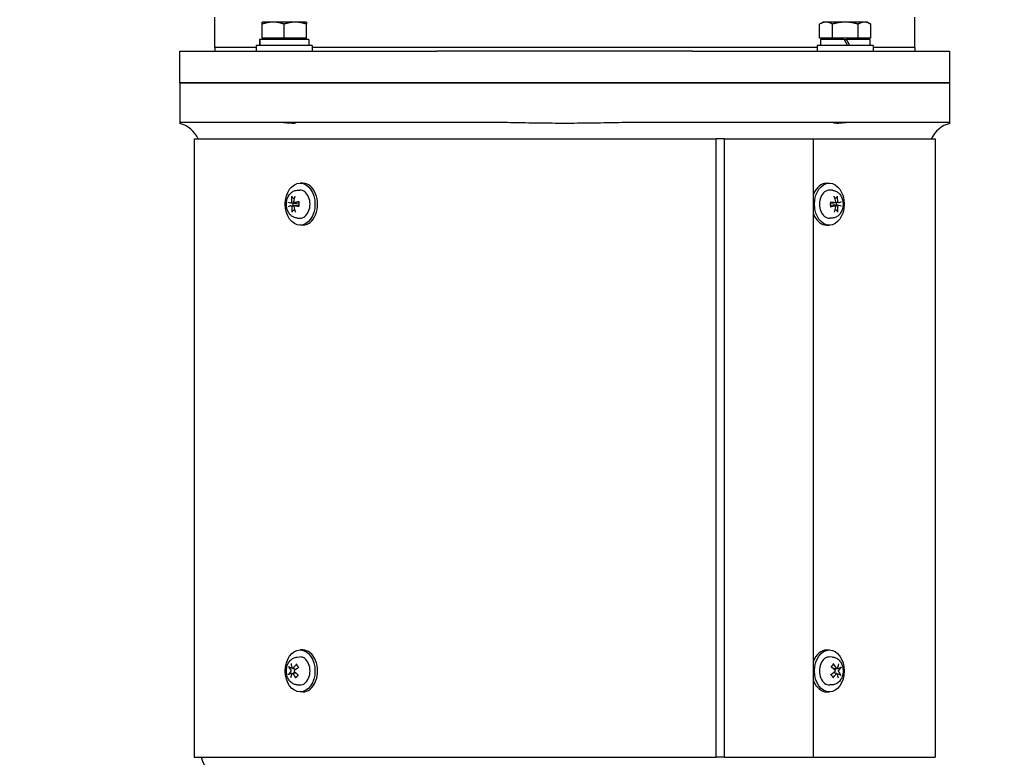
# Model space of a CAD drawing. Units: millimetres. Extents: x 544 to 7315, y 68 to 9534.
# Drawn here: x 1157 to 1579, y 5764 to 6080 of the extents above; entities that cross this region are included whole.
import ezdxf

# ---------------------------------------------------------------- set-up
doc = ezdxf.new("R2010")
doc.units = ezdxf.units.MM
doc.header["$LTSCALE"] = 35
doc.layers.add('Dimensions(Hillmar_metric)', color=7, linetype='Continuous', lineweight=13)
doc.layers.add('Visible Edges(Hillmar_metric)', color=7, linetype='Continuous', lineweight=25)
doc.styles.add('Hillmar_metric_Dimensions', font='arial.ttf')
doc.dimstyles.new('DEFAULT-ISO-Method 1b-Hillmar_metric', dxfattribs={"dimscale": 35, "dimtxt": 2, "dimasz": 2.5, "dimexe": 1, "dimexo": 1, "dimgap": 0.25, "dimtad": 1, "dimtih": 1, "dimtoh": 1, "dimrnd": 1e-08, "dimdsep": 46, "dimtxsty": 'Hillmar_metric_Dimensions', "dimcen": 0.09, "dimdle": 8, "dimclrd": 7, "dimclre": 7, "dimclrt": 7, "dimazin": 2, "dimtfac": 0.75, "dimtmove": 0, "dimatfit": 3, "dimfxl": 1, "dimtolj": 1, "dimlwd": 9, "dimlwe": 9, "dimarcsym": 0})

# ---------------------------------------------------------------- blocks, each defined once
blk = doc.blocks.new('*D32')
at = {"layer": 'Defpoints', "color": 0, "linetype": 'Continuous', "transparency": 16777216}
for p in [(1915.27, 5962.85), (813.39, 5638.65), (1915.27, 4295.02)]:
    blk.add_point(p, dxfattribs=at)
at = {"layer": 'Dimensions(Hillmar_metric)', "color": 7, "linetype": 'Continuous', "lineweight": 9, "transparency": 16777216}
for p, q in [((1915.27, 5927.85), (1915.27, 4260.02)), ((813.39, 5603.65), (813.39, 4260.02)), ((900.89, 4295.02), (1827.77, 4295.02))]:
    blk.add_line(p, q, dxfattribs=at)
at = {"layer": 'Dimensions(Hillmar_metric)', "color": 7, "linetype": 'Continuous', "transparency": 16777216}
for points in [[(900.89, 4309.6), (900.89, 4280.43), (813.39, 4295.02)], [(1827.77, 4309.6), (1827.77, 4280.43), (1915.27, 4295.02)]]:
    blk.add_solid(points, dxfattribs=at)
at = {"layer": 'Dimensions(Hillmar_metric)', "color": 7, "linetype": 'Continuous', "lineweight": 13, "transparency": 16777216, "insert": (1364.33, 4339.51), "char_height": 70, "attachment_point": 5, "style": 'Hillmar_metric_Dimensions'}
blk.add_mtext('\\A1;1110', dxfattribs=at)

msp = doc.modelspace()

# ---------------------------------------------------------------- linework, layer by layer
at = {"layer": 'Visible Edges(Hillmar_metric)'}
for p, q in [((1240.5126, 6067.9344), (1240.5126, 6080.9344)), ((1540.5126, 6067.9344), (1540.5126, 6080.9344)), ((1265.5544, 6078.847), (1260.8044, 6078.847)), ((1260.8044, 6071.947), (1260.8044, 6077.9985)), ((1275.0544, 6078.847), (1265.5544, 6078.847)), ((1270.3044, 6071.947), (1270.3044, 6077.9985)), ((1279.8044, 6078.847), (1275.0544, 6078.847)), ((1279.8044, 6071.947), (1279.8044, 6077.9985)), ((1501.2207, 6078.847), (1499.7511, 6077.9985)), ((1499.7511, 6071.947), (1499.7511, 6077.9985)), ((1502.4935, 6078.847), (1501.2207, 6078.847)), ((1510.7207, 6078.847), (1502.4935, 6078.847)), ((1505.2359, 6071.947), (1505.2359, 6077.9985)), ((1518.948, 6078.847), (1510.7207, 6078.847)), ((1516.2056, 6071.947), (1516.2056, 6077.9985)), ((1520.2207, 6078.847), (1518.948, 6078.847)), ((1520.2207, 6078.847), (1521.6904, 6077.9985)), ((1521.6904, 6071.947), (1521.6904, 6077.9985)), ((1270.3044, 6071.947), (1260.8044, 6071.947)), ((1261.7044, 6071.947), (1261.7044, 6071.3469)), ((1279.8044, 6071.947), (1270.3044, 6071.947)), ((1278.9044, 6071.947), (1278.9044, 6071.3469)), ((1505.2359, 6071.947), (1499.7511, 6071.947)), ((1502.1207, 6071.947), (1502.1207, 6071.3469)), ((1516.2056, 6071.947), (1505.2359, 6071.947)), ((1521.6904, 6071.947), (1516.2056, 6071.947)), ((1519.3207, 6071.947), (1519.3207, 6071.3469)), ((1258.3044, 6067.9344), (1240.5126, 6067.9344)), ((1240.5126, 6067.9344), (1240.5126, 6066.3469)), ((1258.3044, 6067.9344), (1240.5126, 6067.9344)), ((1282.3044, 6068.8469), (1258.3044, 6068.8469)), ((1258.3044, 6068.8469), (1258.3044, 6066.3469)), ((1259.7544, 6070.4809), (1259.7544, 6068.8469)), ((1280.8544, 6071.3469), (1259.7663, 6071.3469)), ((1280.8544, 6071.3469), (1280.8544, 6068.8469)), ((1282.3044, 6068.8469), (1282.3044, 6066.3469)), ((1498.7207, 6067.9344), (1282.3044, 6067.9344)), ((1498.7207, 6067.9344), (1282.3044, 6067.9344)), ((1522.7207, 6068.8469), (1498.7207, 6068.8469)), ((1498.7207, 6068.8469), (1498.7207, 6066.3469)), ((1510.2207, 6071.3469), (1500.1707, 6071.3469)), ((1500.1707, 6071.3469), (1500.1707, 6068.8469)), ((1510.2207, 6071.3469), (1511.6641, 6068.8469)), ((1510.2207, 6071.3469), (1511.2207, 6071.3469)), ((1512.6641, 6068.8469), (1511.2207, 6071.3469)), ((1521.2707, 6071.3469), (1511.2207, 6071.3469)), ((1521.2707, 6071.3469), (1521.2707, 6068.8469)), ((1522.7207, 6068.8469), (1522.7207, 6066.3469)), ((1540.5126, 6067.9344), (1522.7207, 6067.9344)), ((1540.5126, 6067.9344), (1522.7207, 6067.9344)), ((1540.5126, 6067.9344), (1540.5126, 6066.3469)), ((1225.5126, 6066.3469), (1249.042, 6066.3469)), ((1225.5126, 6052.8469), (1225.5126, 6066.3469)), ((1249.042, 6066.3469), (1271.3024, 6066.3469)), ((1271.3024, 6066.3469), (1335.7403, 6066.3469)), ((1445.2848, 6066.3469), (1335.7403, 6066.3469)), ((1445.2848, 6066.3469), (1509.7228, 6066.3469)), ((1509.7228, 6066.3469), (1531.9832, 6066.3469)), ((1531.9832, 6066.3469), (1555.5126, 6066.3469)), ((1555.5126, 6052.8469), (1555.5126, 6066.3469)), ((1225.5126, 6052.8469), (1249.042, 6052.8469)), ((1225.5126, 6052.8469), (1225.5126, 6035.8469)), ((1249.042, 6052.8469), (1225.5126, 6052.8469)), ((1249.042, 6052.8469), (1271.3024, 6052.8469)), ((1271.3024, 6052.8469), (1249.042, 6052.8469)), ((1271.3024, 6052.8469), (1335.7403, 6052.8469)), ((1335.7403, 6052.8469), (1271.3024, 6052.8469)), ((1445.2848, 6052.8469), (1335.7403, 6052.8469)), ((1335.7403, 6052.8469), (1445.2848, 6052.8469)), ((1445.2848, 6052.8469), (1509.7228, 6052.8469)), ((1509.7228, 6052.8469), (1445.2848, 6052.8469)), ((1509.7228, 6052.8469), (1531.9832, 6052.8469)), ((1531.9832, 6052.8469), (1509.7228, 6052.8469)), ((1531.9832, 6052.8469), (1555.5126, 6052.8469)), ((1555.5126, 6052.8469), (1531.9832, 6052.8469)), ((1555.5126, 6035.8469), (1555.5126, 6052.8469)), ((1225.5126, 6035.8469), (1225.5126, 6035.4659)), ((1249.042, 6035.8469), (1225.5126, 6035.8469)), ((1271.3024, 6035.8469), (1249.042, 6035.8469)), ((1335.7403, 6035.8469), (1271.3024, 6035.8469)), ((1358.9056, 6035.8469), (1335.7403, 6035.8469)), ((1445.2848, 6035.8469), (1422.1195, 6035.8469)), ((1509.7228, 6035.8469), (1445.2848, 6035.8469)), ((1531.9832, 6035.8469), (1509.7228, 6035.8469)), ((1555.5126, 6035.8469), (1531.9832, 6035.8469)), ((1555.5126, 6035.4659), (1555.5126, 6035.8469)), ((1231.7426, 6028.8469), (1455.3588, 6028.8469)), ((1231.7426, 6028.8469), (1231.7426, 5763.8469)), ((1458.9645, 6028.8469), (1455.3588, 6028.8469)), ((1455.3588, 5763.8469), (1455.3588, 6028.8469)), ((1458.9645, 5763.8469), (1458.9645, 6028.8469)), ((1458.9645, 6028.8469), (1497.1465, 6028.8469)), ((1497.1465, 5763.8469), (1497.1465, 6028.8469)), ((1497.1465, 6028.8469), (1549.2826, 6028.8469)), ((1549.2826, 6028.8469), (1549.2826, 5763.8469)), ((1278.2452, 6009.8469), (1277.1139, 6009.8469)), ((1502.7799, 6009.8469), (1503.9113, 6009.8469)), ((1275.8146, 6006.7864), (1276.9657, 6006.8433)), ((1505.2105, 6006.7864), (1504.0595, 6006.8433)), ((1273.1788, 6001.4392), (1275.2402, 6001.1832)), ((1273.2256, 6000.1857), (1275.3043, 6000.4439)), ((1274.5474, 6001.5086), (1276.5584, 6001.2589)), ((1274.5975, 6000.2541), (1276.5639, 6000.4983)), ((1506.4277, 6001.4398), (1504.4613, 6001.1955)), ((1506.4777, 6000.1852), (1504.4668, 6000.435)), ((1507.7996, 6001.5081), (1505.7209, 6001.2499)), ((1507.8464, 6000.2546), (1505.785, 6000.5106)), ((1275.8146, 5994.9075), (1276.9657, 5994.8506)), ((1278.2452, 5991.8469), (1277.1139, 5991.8469)), ((1502.7799, 5991.8469), (1503.9113, 5991.8469)), ((1505.2105, 5994.9075), (1504.0595, 5994.8506)), ((1275.8146, 5806.7864), (1276.9657, 5806.8433)), ((1278.2452, 5809.8469), (1277.1139, 5809.8469)), ((1502.7799, 5809.8469), (1503.9113, 5809.8469)), ((1505.2105, 5806.7864), (1504.0595, 5806.8433)), ((1273.8296, 5799.817), (1275.2585, 5799.9944)), ((1273.9256, 5801.8769), (1275.5206, 5801.6788)), ((1507.0995, 5799.8169), (1505.5045, 5800.015)), ((1507.1955, 5801.8769), (1505.7667, 5801.6994)), ((1275.8146, 5794.9075), (1276.9657, 5794.8506)), ((1505.2105, 5794.9075), (1504.0595, 5794.8506)), ((1278.2452, 5791.8469), (1277.1139, 5791.8469)), ((1502.7799, 5791.8469), (1503.9113, 5791.8469)), ((1231.7426, 5763.8469), (1455.3588, 5763.8469)), ((1458.9645, 5763.8469), (1455.3588, 5763.8469)), ((1458.9645, 5763.8469), (1497.1465, 5763.8469)), ((1497.1465, 5763.8469), (1549.2826, 5763.8469))]:
    msp.add_line(p, q, dxfattribs=at)
for centre, radius, start, end in [((1222.5126, 6023.8469), 12, 24.624318, 75.522488), ((1558.5126, 6023.8469), 12, 104.477512, 155.375682), ((1244.5126, 5765.8469), 10, 191.536959, 270)]:
    msp.add_arc(centre, radius, start, end, dxfattribs=at)
for centre, major_axis, ratio, start_param, end_param in [((1270.3044, 6070.4809), (0, 18.2731), 0.57735027, 1.5233852, 1.66033542), ((1270.3044, 6072.2129), (0, 18.2731), 0.57735027, 1.61820745, 1.75606053), ((1278.2452, 6000.8469), (0, 9), 0.70710678, 3.14159265, 6.28318531), ((1502.7799, 6000.8469), (0, 9), 0.70710678, 0, 1.08694236), ((1277.1139, 6000.8469), (0, 6), 0.70710678, 3.10666478, 6.31811318), ((1503.9113, 6000.8469), (0, -6), 0.70710678, 3.10666478, 6.31811318), ((1280.872, 6000.4448), (-9.8814, 1.4805), 0.02486626, 0.43404601, 0.6809376), ((1281.1883, 6000.9249), (2.9114, -9.5581), 0.75286773, 4.14547104, 4.39236263), ((1275.56, 6000.8469), (0, 2.2522), 0.70710678, 1.35163921, 1.8233609), ((1280.6228, 6000.8967), (1.5863, 9.865), 0.63745713, 1.32513863, 1.57203022), ((1280.9623, 6000.4493), (-9.9632, -0.754), 0.19723871, 5.14015874, 5.38705033), ((1280.9424, 6001.249), (9.9886, -0.2512), 0.1481231, 4.03517689, 4.28206848), ((1500.0828, 6000.4448), (-9.9886, 0.2512), 0.1481231, 4.03517689, 4.28206848), ((1500.3991, 6000.9249), (2.4665, -9.6825), 0.6296109, 1.50636441, 1.753256), ((1505.4652, 6000.8469), (0, -2.2522), 0.70710678, 1.35163921, 1.8233609), ((1499.8337, 6000.8967), (1.883, 9.8127), 0.76071397, 4.95825073, 5.20514232), ((1500.1731, 6000.4493), (-9.7944, -1.9762), 0.07398187, 2.45200536, 2.69889695), ((1500.1532, 6001.249), (9.8814, -1.4805), 0.02486626, 0.43404601, 0.6809376), ((1280.852, 6001.2445), (9.7944, 1.9762), 0.07398187, 2.45200536, 2.69889695), ((1281.1915, 6000.7972), (-1.883, -9.8127), 0.76071397, 4.95825073, 5.20514232), ((1280.626, 6000.7689), (-2.4665, 9.6825), 0.6296109, 1.50636441, 1.753256), ((1502.7799, 6000.8469), (0, -9), 0.70710678, 5.19624294, 6.28318531), ((1500.0628, 6001.2445), (9.9632, 0.754), 0.19723871, 5.14015874, 5.38705033), ((1500.4023, 6000.7972), (-1.5863, -9.865), 0.63745713, 1.32513863, 1.57203022), ((1499.8368, 6000.7689), (-2.9114, 9.5581), 0.75286773, 4.14547104, 4.39236263), ((1277.1139, 5800.8469), (0, 6), 0.70710678, 3.10666478, 6.31811318), ((1278.2452, 5800.8469), (0, 9), 0.70710678, 3.14159265, 6.28318531), ((1502.7799, 5800.8469), (0, 9), 0.70710678, 0, 1.08694236), ((1503.9113, 5800.8469), (0, -6), 0.70710678, 3.10666478, 6.31811318), ((1281.0866, 5801.1629), (8.9781, -4.385), 0.50265049, 3.66216393, 3.90905552), ((1280.6671, 5800.6257), (-6.4009, 7.6722), 0.52857007, 0.74015562, 0.98704721), ((1281.1306, 5800.5932), (-7.8714, -6.1543), 0.610902, 4.94719969, 5.19409128), ((1280.7508, 5801.1864), (8.8118, 4.7103), 0.32290726, 1.88860614, 2.13549773), ((1500.2974, 5801.1629), (8.3886, -5.4282), 0.37939365, 1.04407288, 1.29096447), ((1499.8779, 5800.6257), (-7.1649, 6.9641), 0.6518269, 4.2900682, 4.53695979), ((1500.3414, 5800.5932), (-7.1381, -6.9916), 0.48764517, 2.2142907, 2.46118229), ((1499.9616, 5801.1864), (9.3187, 3.6051), 0.44616409, 5.54756071, 5.7944523), ((1281.0636, 5800.5074), (-9.3187, -3.6051), 0.44616409, 5.54756071, 5.7944523), ((1280.6838, 5801.1006), (7.1381, 6.9916), 0.48764517, 2.2142907, 2.46118229), ((1281.1472, 5801.0681), (7.1649, -6.9641), 0.6518269, 4.2900682, 4.53695979), ((1280.7278, 5800.531), (-8.3886, 5.4282), 0.37939365, 1.04407288, 1.29096447), ((1500.2744, 5800.5074), (-8.8118, -4.7103), 0.32290726, 1.88860614, 2.13549773), ((1499.8946, 5801.1006), (7.8714, 6.1543), 0.610902, 4.94719969, 5.19409128), ((1500.358, 5801.0681), (6.4009, -7.6722), 0.52857007, 0.74015562, 0.98704721), ((1499.9386, 5800.531), (-8.9781, 4.385), 0.50265049, 3.66216393, 3.90905552), ((1502.7799, 5800.8469), (0, -9), 0.70710678, 5.19624294, 6.28318531)]:
    msp.add_ellipse(centre, major_axis=major_axis, ratio=ratio, start_param=start_param, end_param=end_param, dxfattribs=at)
for centre in [(1277.1139, 6000.8469), (1503.9113, 6000.8469), (1277.1139, 5800.8469), (1503.9113, 5800.8469)]:
    msp.add_ellipse(centre, major_axis=(0, -9), ratio=0.70710678, dxfattribs=at)
for points, weights in [([(1260.8044, 6077.9985), (1260.8044, 6078.847), (1260.8044, 6078.847)], [1, 1.0379548493, 1]), ([(1265.5544, 6078.847), (1263.35, 6078.847), (1260.8044, 6077.9985)], [1, 1.0379548493, 1]), ([(1270.3044, 6077.9985), (1267.7589, 6078.847), (1265.5544, 6078.847)], [1, 1.0379548493, 1]), ([(1275.0544, 6078.847), (1272.85, 6078.847), (1270.3044, 6077.9985)], [1, 1.0379548493, 1]), ([(1279.8044, 6077.9985), (1277.2589, 6078.847), (1275.0544, 6078.847)], [1, 1.0379548493, 1]), ([(1279.8044, 6078.847), (1279.8044, 6078.847), (1279.8044, 6077.9985)], [1, 1.0379548493, 1]), ([(1502.4935, 6078.847), (1501.2207, 6078.847), (1499.7511, 6077.9985)], [1, 1.0379548493, 1]), ([(1505.2359, 6077.9985), (1503.7663, 6078.847), (1502.4935, 6078.847)], [1, 1.0379548493, 1]), ([(1510.7207, 6078.847), (1508.1752, 6078.847), (1505.2359, 6077.9985)], [1, 1.0379548493, 1]), ([(1516.2056, 6077.9985), (1513.2663, 6078.847), (1510.7207, 6078.847)], [1, 1.0379548493, 1]), ([(1518.948, 6078.847), (1517.6752, 6078.847), (1516.2056, 6077.9985)], [1, 1.0379548493, 1]), ([(1521.6904, 6077.9985), (1520.2207, 6078.847), (1518.948, 6078.847)], [1, 1.0379548493, 1]), ([(1273.773, 6003.7207), (1274.2299, 6003.466), (1274.6118, 6003.253)], [1.00372331868, 1.00922362163, 1.00664563004]), ([(1506.2662, 6003.2871), (1506.6477, 6003.5115), (1507.1071, 6003.7816)], [1.00645649704, 1.00941495681, 1.00372331868]), ([(1274.759, 5998.4067), (1274.3775, 5998.1823), (1273.9181, 5997.9122)], [1.00645649704, 1.00941495681, 1.00372331868]), ([(1507.2522, 5997.9731), (1506.7953, 5998.2278), (1506.4134, 5998.4408)], [1.00372331868, 1.00922362163, 1.00664563004]), ([(1272.6236, 5802.4222), (1273.2159, 5802.2827), (1273.7052, 5802.1675)], [1.00372331868, 1.00957823586, 1.00627963641]), ([(1505.3819, 5803.3692), (1505.5073, 5803.4704), (1505.6429, 5803.5799)], [1.00697526369, 1.00610945392, 1.00372331868]), ([(1507.3022, 5801.9315), (1507.8394, 5802.033), (1508.5027, 5802.1583)], [1.0054937543, 1.01018767681, 1.00372331868]), ([(1273.7229, 5799.7623), (1273.1857, 5799.6608), (1272.5225, 5799.5355)], [1.0054937543, 1.01018767681, 1.00372331868]), ([(1274.9705, 5800.27), (1274.6612, 5800.1107), (1274.173, 5799.8596)], [1.54470609035, 1.28570273526, 1.0161213092]), ([(1274.6272, 5801.7898), (1274.9715, 5801.5753), (1275.2005, 5801.4324)], [1.22280241889, 1.50034419321, 1.76632620574]), ([(1275.6433, 5798.3246), (1275.5179, 5798.2234), (1275.3823, 5798.1139)], [1.00697526369, 1.00610945392, 1.00372331868]), ([(1506.3979, 5799.9041), (1506.0537, 5800.1185), (1505.8247, 5800.2615)], [1.22280241889, 1.50034419321, 1.76632620574]), ([(1506.0547, 5801.4238), (1506.3639, 5801.5831), (1506.8522, 5801.8342)], [1.54470609035, 1.28570273526, 1.0161213092]), ([(1508.4015, 5799.2716), (1507.8093, 5799.4111), (1507.32, 5799.5264)], [1.00372331868, 1.00957823586, 1.00627963641])]:
    msp.add_rational_spline(points, weights, degree=2, dxfattribs=at)
for points, knots in [([(1275.025, 6035.8469), (1275.1747, 6035.8469), (1275.2751, 6035.828), (1275.3956, 6035.752), (1275.3524, 6035.6822), (1275.0343, 6035.5507), (1274.7507, 6035.4919), (1273.9765, 6035.4417), (1273.5002, 6035.4501), (1272.4044, 6035.5267), (1271.7965, 6035.5937), (1270.5084, 6035.7311), (1269.8358, 6035.7994), (1268.9517, 6035.8409), (1268.7237, 6035.8469), (1268.5019, 6035.8469)], [-2.20653615, -2.20653615, -2.20653615, -2.20653615, -2.08031153, -2.08031153, -1.89324905, -1.89324905, -1.69714935, -1.69714935, -1.5050072, -1.5050072, -1.31158165, -1.31158165, -1.11134454, -1.11134454, -1.03982255, -1.03982255, -1.03982255, -1.03982255]), ([(1422.1195, 6035.8469), (1419.1824, 6035.8469), (1415.6582, 6035.801), (1409.2515, 6035.6925), (1405.4346, 6035.6134), (1397.8005, 6035.4984), (1393.9832, 6035.4659), (1387.042, 6035.4659), (1383.2247, 6035.4984), (1375.5906, 6035.6134), (1371.7737, 6035.6925), (1365.367, 6035.801), (1361.8427, 6035.8469), (1358.9056, 6035.8469)], [11.37808106, 11.37808106, 11.37808106, 11.37808106, 12.25921312, 12.25921312, 13.3003831, 13.3003831, 14.34155308, 14.34155308, 15.38272307, 15.38272307, 16.42389305, 16.42389305, 17.30502511, 17.30502511, 17.30502511, 17.30502511]), ([(1512.5233, 6035.8469), (1512.1313, 6035.8469), (1511.7219, 6035.828), (1510.6855, 6035.752), (1510.0596, 6035.6822), (1508.8272, 6035.5507), (1508.2321, 6035.4919), (1507.1907, 6035.4417), (1506.7545, 6035.4501), (1506.0797, 6035.5267), (1505.8505, 6035.5937), (1505.6283, 6035.7311), (1505.6454, 6035.7994), (1505.8463, 6035.8409), (1505.9155, 6035.8469), (1506.0002, 6035.8469)], [-2.20653615, -2.20653615, -2.20653615, -2.20653615, -2.08031153, -2.08031153, -1.89324905, -1.89324905, -1.69714935, -1.69714935, -1.5050072, -1.5050072, -1.31158165, -1.31158165, -1.11134454, -1.11134454, -1.03982255, -1.03982255, -1.03982255, -1.03982255]), ([(1275.8146, 5994.9075), (1275.3418, 5994.9308), (1274.8755, 5995.0404), (1273.9865, 5995.4127), (1273.5695, 5995.6838), (1272.7901, 5996.3734), (1272.4431, 5996.8069), (1271.8468, 5997.806), (1271.6137, 5998.382), (1271.2956, 5999.6043), (1271.2173, 6000.2529), (1271.2265, 6001.5518), (1271.3148, 6002.202), (1271.6603, 6003.4453), (1271.9165, 6004.0391), (1272.5913, 6005.0907), (1273.0031, 6005.5549), (1273.9311, 6006.2526), (1274.4285, 6006.5068), (1275.2417, 6006.7265), (1275.5271, 6006.7722), (1275.8146, 6006.7864)], [0.0702399, 0.0702399, 0.0702399, 0.0702399, 0.32315777, 0.32315777, 0.59434247, 0.59434247, 0.90511163, 0.90511163, 1.2534182, 1.2534182, 1.61616446, 1.61616446, 1.9806228, 1.9806228, 2.34303427, 2.34303427, 2.68829015, 2.68829015, 2.98819544, 2.98819544, 3.14197681, 3.14197681, 3.14197681, 3.14197681]), ([(1505.2105, 6006.7864), (1505.6834, 6006.763), (1506.1496, 6006.6534), (1507.0386, 6006.2812), (1507.4557, 6006.01), (1508.2351, 6005.3205), (1508.5821, 6004.8869), (1509.1783, 6003.8879), (1509.4115, 6003.3119), (1509.7296, 6002.0896), (1509.8079, 6001.4409), (1509.7987, 6000.1421), (1509.7104, 5999.4918), (1509.3648, 5998.2486), (1509.1087, 5997.6548), (1508.4338, 5996.6031), (1508.0221, 5996.1389), (1507.0941, 5995.4412), (1506.5967, 5995.187), (1505.7835, 5994.9674), (1505.4981, 5994.9217), (1505.2105, 5994.9075)], [3.21183255, 3.21183255, 3.21183255, 3.21183255, 3.46475042, 3.46475042, 3.73593512, 3.73593512, 4.04670429, 4.04670429, 4.39501086, 4.39501086, 4.75775712, 4.75775712, 5.12221545, 5.12221545, 5.48462692, 5.48462692, 5.8298828, 5.8298828, 6.12978809, 6.12978809, 6.28356946, 6.28356946, 6.28356946, 6.28356946]), ([(1273.4418, 6001.8512), (1273.4439, 6001.8086), (1273.4408, 6001.7616), (1273.4229, 6001.6712), (1273.408, 6001.6279), (1273.3723, 6001.556), (1273.3491, 6001.5224), (1273.2971, 6001.4714), (1273.2682, 6001.4538), (1273.2183, 6001.4382), (1273.1944, 6001.4362), (1273.1711, 6001.4404)], [0, 0, 0, 0, 0.0130630284, 0.0130630284, 0.0261260568, 0.0261260568, 0.0391270407, 0.0391270407, 0.0521280245, 0.0521280245, 0.0627416714, 0.0627416714, 0.0627416714, 0.0627416714]), ([(1273.773, 6003.7207), (1273.7413, 6003.7384), (1273.7086, 6003.7646), (1273.6513, 6003.8255), (1273.6194, 6003.8733), (1273.5778, 6003.9625), (1273.5609, 6004.0198), (1273.5479, 6004.1134), (1273.5479, 6004.1656), (1273.5545, 6004.2089)], [0.136605918, 0.136605918, 0.136605918, 0.136605918, 0.1486743639, 0.1486743639, 0.1634996284, 0.1634996284, 0.178434656, 0.178434656, 0.1921059539, 0.1921059539, 0.1921059539, 0.1921059539]), ([(1274.6228, 6001.5129), (1274.5894, 6001.505), (1274.553, 6001.505), (1274.4844, 6001.5237), (1274.4523, 6001.5424), (1274.4, 6001.591), (1274.3764, 6001.624), (1274.3423, 6001.7006), (1274.3319, 6001.7442), (1274.3253, 6001.8211), (1274.3264, 6001.8586), (1274.3324, 6001.8957)], [0, 0, 0, 0, 0.0130529195, 0.0130529195, 0.0261058389, 0.0261058389, 0.0391169309, 0.0391169309, 0.0521280228, 0.0521280228, 0.0627416697, 0.0627416697, 0.0627416697, 0.0627416697]), ([(1274.3837, 5999.8426), (1274.3746, 5999.8852), (1274.3714, 5999.9323), (1274.38, 6000.0226), (1274.3918, 6000.0659), (1274.4248, 6000.1379), (1274.4483, 6000.1714), (1274.5045, 6000.2225), (1274.5372, 6000.24), (1274.5961, 6000.2557), (1274.6251, 6000.2576), (1274.6543, 6000.2534)], [0, 0, 0, 0, 0.0130630284, 0.0130630284, 0.0261260568, 0.0261260568, 0.0391270407, 0.0391270407, 0.0521280245, 0.0521280245, 0.0627416714, 0.0627416714, 0.0627416714, 0.0627416714]), ([(1275.732, 6001.3615), (1275.7072, 6001.324), (1275.672, 6001.2891), (1275.5887, 6001.2339), (1275.5407, 6001.2136), (1275.4401, 6001.1852), (1275.3781, 6001.1771), (1275.2904, 6001.1783), (1275.2651, 6001.1801), (1275.2402, 6001.1832)], [0.3140821668, 0.3140821668, 0.3140821668, 0.3140821668, 0.3294690944, 0.3294690944, 0.3448862212, 0.3448862212, 0.3630985305, 0.3630985305, 0.3704584523, 0.3704584523, 0.3704584523, 0.3704584523]), ([(1275.3043, 6000.4439), (1275.3142, 6000.4451), (1275.324, 6000.4461), (1275.3962, 6000.452), (1275.4585, 6000.4481), (1275.5604, 6000.4267), (1275.6093, 6000.4099), (1275.6526, 6000.3855), (1275.6528, 6000.3853), (1275.6531, 6000.3852)], [0.2621185118, 0.2621185118, 0.2621185118, 0.2621185118, 0.2650054045, 0.2650054045, 0.2832177138, 0.2832177138, 0.2986348407, 0.2986348407, 0.2987303073, 0.2987303073, 0.2987303073, 0.2987303073]), ([(1276.4641, 6001.8326), (1276.464, 6001.8333), (1276.4638, 6001.8339), (1276.4628, 6001.8443), (1276.4733, 6001.8566), (1276.5096, 6001.8775), (1276.5419, 6001.8898), (1276.6081, 6001.9081), (1276.6516, 6001.9175), (1276.6938, 6001.9246)], [0.1476519579, 0.1476519579, 0.1476519579, 0.1476519579, 0.1486743639, 0.1486743639, 0.1634996284, 0.1634996284, 0.178434656, 0.178434656, 0.1921059539, 0.1921059539, 0.1921059539, 0.1921059539]), ([(1276.4641, 6001.8326), (1276.4908, 6001.7202), (1276.5129, 6001.6053), (1276.5477, 6001.3723), (1276.5604, 6001.2542), (1276.5761, 6001.0165), (1276.5791, 6000.8969), (1276.5753, 6000.6581), (1276.5686, 6000.5389), (1276.5454, 6000.3026), (1276.529, 6000.1855), (1276.508, 6000.0704)], [4.42402214, 4.42402214, 4.42402214, 4.42402214, 4.539361663, 4.539361663, 4.654701186, 4.654701186, 4.770040709, 4.770040709, 4.885380232, 4.885380232, 5.000719755, 5.000719755, 5.000719755, 5.000719755]), ([(1504.2835, 6001.6847), (1504.326, 6001.6807), (1504.3699, 6001.675), (1504.4368, 6001.6633), (1504.4697, 6001.6551), (1504.5068, 6001.6405), (1504.5179, 6001.6316), (1504.5173, 6001.624), (1504.5172, 6001.6237), (1504.5172, 6001.6234)], [0.046056669, 0.046056669, 0.046056669, 0.046056669, 0.0597279668, 0.0597279668, 0.0746629945, 0.0746629945, 0.089488259, 0.089488259, 0.0900991784, 0.0900991784, 0.0900991784, 0.0900991784]), ([(1504.5611, 5999.8613), (1504.5344, 5999.9736), (1504.5123, 6000.0885), (1504.4774, 6000.3215), (1504.4647, 6000.4396), (1504.4491, 6000.6773), (1504.4461, 6000.7969), (1504.4498, 6001.0357), (1504.4566, 6001.1549), (1504.4798, 6001.3912), (1504.4962, 6001.5083), (1504.5172, 6001.6234)], [1.282429487, 1.282429487, 1.282429487, 1.282429487, 1.39776901, 1.39776901, 1.513108533, 1.513108533, 1.628448056, 1.628448056, 1.743787578, 1.743787578, 1.859127101, 1.859127101, 1.859127101, 1.859127101]), ([(1505.2932, 6000.3323), (1505.3179, 6000.3699), (1505.3531, 6000.4048), (1505.4365, 6000.4599), (1505.4844, 6000.4802), (1505.5851, 6000.5087), (1505.6471, 6000.5168), (1505.7348, 6000.5155), (1505.7601, 6000.5137), (1505.785, 6000.5106)], [0.3140821668, 0.3140821668, 0.3140821668, 0.3140821668, 0.3294690944, 0.3294690944, 0.3448862212, 0.3448862212, 0.3630985305, 0.3630985305, 0.3704584523, 0.3704584523, 0.3704584523, 0.3704584523]), ([(1505.7209, 6001.2499), (1505.711, 6001.2487), (1505.7011, 6001.2477), (1505.629, 6001.2419), (1505.5667, 6001.2458), (1505.4648, 6001.2671), (1505.4159, 6001.2839), (1505.3726, 6001.3084), (1505.3724, 6001.3085), (1505.3721, 6001.3087)], [0.2621185118, 0.2621185118, 0.2621185118, 0.2621185118, 0.2650054045, 0.2650054045, 0.2832177138, 0.2832177138, 0.2986348407, 0.2986348407, 0.2987303073, 0.2987303073, 0.2987303073, 0.2987303073]), ([(1506.6415, 6001.8512), (1506.6505, 6001.8086), (1506.6537, 6001.7616), (1506.6452, 6001.6712), (1506.6334, 6001.6279), (1506.6004, 6001.556), (1506.5769, 6001.5224), (1506.5207, 6001.4714), (1506.488, 6001.4538), (1506.4291, 6001.4382), (1506.4, 6001.4362), (1506.3709, 6001.4404)], [0, 0, 0, 0, 0.0130630284, 0.0130630284, 0.0261260568, 0.0261260568, 0.0391270407, 0.0391270407, 0.0521280245, 0.0521280245, 0.0627416714, 0.0627416714, 0.0627416714, 0.0627416714]), ([(1507.301, 6004.2766), (1507.3098, 6004.2329), (1507.3124, 6004.1801), (1507.3041, 6004.0855), (1507.2901, 6004.0275), (1507.253, 6003.937), (1507.2234, 6003.8885), (1507.1692, 6003.8265), (1507.1378, 6003.7997), (1507.1071, 6003.7816)], [0.046056669, 0.046056669, 0.046056669, 0.046056669, 0.0597279668, 0.0597279668, 0.0746629945, 0.0746629945, 0.089488259, 0.089488259, 0.1015567049, 0.1015567049, 0.1015567049, 0.1015567049]), ([(1507.8226, 6001.5129), (1507.7959, 6001.505), (1507.7658, 6001.505), (1507.7067, 6001.5237), (1507.6776, 6001.5424), (1507.6281, 6001.591), (1507.6042, 6001.624), (1507.566, 6001.7006), (1507.5516, 6001.7442), (1507.536, 6001.8211), (1507.5321, 6001.8586), (1507.5321, 6001.8957)], [0, 0, 0, 0, 0.0130529195, 0.0130529195, 0.0261058389, 0.0261058389, 0.0391169309, 0.0391169309, 0.0521280228, 0.0521280228, 0.0627416697, 0.0627416697, 0.0627416697, 0.0627416697]), ([(1507.5834, 5999.8426), (1507.5812, 5999.8852), (1507.5843, 5999.9323), (1507.6023, 6000.0226), (1507.6171, 6000.0659), (1507.6528, 6000.1379), (1507.676, 6000.1714), (1507.7281, 6000.2225), (1507.7569, 6000.24), (1507.8068, 6000.2557), (1507.8308, 6000.2576), (1507.8541, 6000.2534)], [0, 0, 0, 0, 0.0130630284, 0.0130630284, 0.0261260568, 0.0261260568, 0.0391270407, 0.0391270407, 0.0521280245, 0.0521280245, 0.0627416714, 0.0627416714, 0.0627416714, 0.0627416714]), ([(1273.2026, 6000.1809), (1273.2292, 6000.1888), (1273.2593, 6000.1889), (1273.3185, 6000.1702), (1273.3475, 6000.1514), (1273.3971, 6000.1028), (1273.421, 6000.0698), (1273.4592, 5999.9932), (1273.4736, 5999.9496), (1273.4891, 5999.8727), (1273.4931, 5999.8352), (1273.493, 5999.7982)], [0, 0, 0, 0, 0.0130529195, 0.0130529195, 0.0261058389, 0.0261058389, 0.0391169309, 0.0391169309, 0.0521280228, 0.0521280228, 0.0627416697, 0.0627416697, 0.0627416697, 0.0627416697]), ([(1273.7242, 5997.4172), (1273.7154, 5997.4609), (1273.7128, 5997.5137), (1273.7211, 5997.6083), (1273.7351, 5997.6664), (1273.7722, 5997.7569), (1273.8017, 5997.8054), (1273.8559, 5997.8673), (1273.8873, 5997.8941), (1273.9181, 5997.9122)], [0.046056669, 0.046056669, 0.046056669, 0.046056669, 0.0597279668, 0.0597279668, 0.0746629945, 0.0746629945, 0.089488259, 0.089488259, 0.1015567049, 0.1015567049, 0.1015567049, 0.1015567049]), ([(1276.7417, 6000.0092), (1276.6992, 6000.0131), (1276.6553, 6000.0188), (1276.5883, 6000.0306), (1276.5555, 6000.0388), (1276.5183, 6000.0533), (1276.5073, 6000.0622), (1276.5079, 6000.0698), (1276.5079, 6000.0701), (1276.508, 6000.0704)], [0.046056669, 0.046056669, 0.046056669, 0.046056669, 0.0597279668, 0.0597279668, 0.0746629945, 0.0746629945, 0.089488259, 0.089488259, 0.0900991784, 0.0900991784, 0.0900991784, 0.0900991784]), ([(1504.561, 5999.8613), (1504.5612, 5999.8606), (1504.5613, 5999.8599), (1504.5624, 5999.8495), (1504.5519, 5999.8372), (1504.5156, 5999.8163), (1504.4833, 5999.8041), (1504.4171, 5999.7857), (1504.3735, 5999.7763), (1504.3313, 5999.7693)], [0.1476519579, 0.1476519579, 0.1476519579, 0.1476519579, 0.1486743639, 0.1486743639, 0.1634996284, 0.1634996284, 0.178434656, 0.178434656, 0.1921059539, 0.1921059539, 0.1921059539, 0.1921059539]), ([(1506.4023, 6000.1809), (1506.4358, 6000.1888), (1506.4722, 6000.1889), (1506.5408, 6000.1702), (1506.5729, 6000.1514), (1506.6251, 6000.1028), (1506.6488, 6000.0698), (1506.6828, 5999.9932), (1506.6933, 5999.9496), (1506.6999, 5999.8727), (1506.6987, 5999.8352), (1506.6928, 5999.7982)], [0, 0, 0, 0, 0.0130529195, 0.0130529195, 0.0261058389, 0.0261058389, 0.0391169309, 0.0391169309, 0.0521280228, 0.0521280228, 0.0627416697, 0.0627416697, 0.0627416697, 0.0627416697]), ([(1507.2522, 5997.9731), (1507.2838, 5997.9555), (1507.3165, 5997.9292), (1507.3738, 5997.8683), (1507.4058, 5997.8206), (1507.4474, 5997.7313), (1507.4643, 5997.674), (1507.4772, 5997.5804), (1507.4773, 5997.5282), (1507.4707, 5997.4849)], [0.136605918, 0.136605918, 0.136605918, 0.136605918, 0.1486743639, 0.1486743639, 0.1634996284, 0.1634996284, 0.178434656, 0.178434656, 0.1921059539, 0.1921059539, 0.1921059539, 0.1921059539]), ([(1275.8146, 5794.9075), (1275.3418, 5794.9308), (1274.8755, 5795.0404), (1273.9865, 5795.4127), (1273.5695, 5795.6838), (1272.7901, 5796.3734), (1272.4431, 5796.8069), (1271.8468, 5797.806), (1271.6137, 5798.382), (1271.2956, 5799.6043), (1271.2173, 5800.2529), (1271.2265, 5801.5518), (1271.3148, 5802.202), (1271.6603, 5803.4453), (1271.9165, 5804.0391), (1272.5913, 5805.0907), (1273.0031, 5805.5549), (1273.9311, 5806.2526), (1274.4285, 5806.5068), (1275.2417, 5806.7265), (1275.5271, 5806.7722), (1275.8146, 5806.7864)], [0.77079415, 0.77079415, 0.77079415, 0.77079415, 1.02371202, 1.02371202, 1.29489673, 1.29489673, 1.60566589, 1.60566589, 1.95397246, 1.95397246, 2.31671872, 2.31671872, 2.68117705, 2.68117705, 3.04358852, 3.04358852, 3.3888444, 3.3888444, 3.68874969, 3.68874969, 3.84253107, 3.84253107, 3.84253107, 3.84253107]), ([(1505.2105, 5806.7864), (1505.6834, 5806.763), (1506.1496, 5806.6534), (1507.0386, 5806.2812), (1507.4557, 5806.01), (1508.2351, 5805.3205), (1508.5821, 5804.8869), (1509.1783, 5803.8879), (1509.4115, 5803.3119), (1509.7296, 5802.0896), (1509.8079, 5801.4409), (1509.7987, 5800.1421), (1509.7104, 5799.4918), (1509.3648, 5798.2486), (1509.1087, 5797.6548), (1508.4338, 5796.6031), (1508.0221, 5796.1389), (1507.0941, 5795.4412), (1506.5967, 5795.187), (1505.7835, 5794.9674), (1505.4981, 5794.9217), (1505.2105, 5794.9075)], [3.91238681, 3.91238681, 3.91238681, 3.91238681, 4.16530468, 4.16530468, 4.43648938, 4.43648938, 4.74725854, 4.74725854, 5.09556511, 5.09556511, 5.45831137, 5.45831137, 5.82276971, 5.82276971, 6.18518117, 6.18518117, 6.53043705, 6.53043705, 6.83034235, 6.83034235, 6.98412372, 6.98412372, 6.98412372, 6.98412372]), ([(1272.6236, 5802.4222), (1272.5851, 5802.4313), (1272.5418, 5802.4458), (1272.4597, 5802.481), (1272.408, 5802.5096), (1272.3292, 5802.5644), (1272.2883, 5802.6003), (1272.2357, 5802.66), (1272.2134, 5802.6939), (1272.2015, 5802.7224)], [0.136605918, 0.136605918, 0.136605918, 0.136605918, 0.1486743639, 0.1486743639, 0.1634996284, 0.1634996284, 0.178434656, 0.178434656, 0.1921059539, 0.1921059539, 0.1921059539, 0.1921059539]), ([(1274.152, 5802.0035), (1274.1292, 5801.97), (1274.1007, 5801.9396), (1274.0386, 5801.8957), (1274.0051, 5801.8822), (1273.9427, 5801.8729), (1273.9097, 5801.8765), (1273.8492, 5801.9021), (1273.8218, 5801.9241), (1273.7827, 5801.9728), (1273.7671, 5802.0002), (1273.7555, 5802.0313)], [0, 0, 0, 0, 0.0130529195, 0.0130529195, 0.0261058389, 0.0261058389, 0.0391169309, 0.0391169309, 0.0521280228, 0.0521280228, 0.0627416697, 0.0627416697, 0.0627416697, 0.0627416697]), ([(1275.5657, 5803.4395), (1275.5468, 5803.4559), (1275.5316, 5803.4781), (1275.5121, 5803.5295), (1275.509, 5803.5697), (1275.5209, 5803.6432), (1275.5381, 5803.6896), (1275.5804, 5803.7639), (1275.6109, 5803.8048), (1275.6427, 5803.8381)], [0.1372374581, 0.1372374581, 0.1372374581, 0.1372374581, 0.1486743639, 0.1486743639, 0.1634996284, 0.1634996284, 0.178434656, 0.178434656, 0.1921059539, 0.1921059539, 0.1921059539, 0.1921059539]), ([(1275.5657, 5803.4394), (1275.6314, 5803.3829), (1275.6957, 5803.3203), (1275.8199, 5803.1834), (1275.8799, 5803.1092), (1275.9943, 5802.95), (1276.0487, 5802.8651), (1276.151, 5802.6856), (1276.1988, 5802.5911), (1276.2753, 5802.4195), (1276.3057, 5802.3444), (1276.3339, 5802.2674)], [4.423876472, 4.423876472, 4.423876472, 4.423876472, 4.539267865, 4.539267865, 4.654659258, 4.654659258, 4.770050651, 4.770050651, 4.885442045, 4.885442045, 4.970630713, 4.970630713, 4.970630713, 4.970630713]), ([(1504.8071, 5802.5466), (1504.8318, 5802.5995), (1504.8576, 5802.651), (1504.9274, 5802.7816), (1504.9729, 5802.8585), (1505.0686, 5803.0044), (1505.1186, 5803.0735), (1505.2225, 5803.2031), (1505.2764, 5803.2637), (1505.387, 5803.3759), (1505.4437, 5803.4276), (1505.5015, 5803.4746)], [2.890779973, 2.890779973, 2.890779973, 2.890779973, 2.953562874, 2.953562874, 3.054046457, 3.054046457, 3.15453004, 3.15453004, 3.255013623, 3.255013623, 3.355497207, 3.355497207, 3.355497207, 3.355497207]), ([(1505.5981, 5804.0089), (1505.6275, 5803.9729), (1505.6551, 5803.9289), (1505.6919, 5803.849), (1505.7057, 5803.7994), (1505.7123, 5803.7208), (1505.7063, 5803.678), (1505.6826, 5803.6221), (1505.6645, 5803.5973), (1505.6429, 5803.5799)], [0.046056669, 0.046056669, 0.046056669, 0.046056669, 0.0597279668, 0.0597279668, 0.0746629945, 0.0746629945, 0.089488259, 0.089488259, 0.1015567049, 0.1015567049, 0.1015567049, 0.1015567049]), ([(1507.3517, 5802.0035), (1507.3358, 5801.97), (1507.3136, 5801.9396), (1507.2609, 5801.8957), (1507.2305, 5801.8822), (1507.1708, 5801.8729), (1507.1375, 5801.8765), (1507.0728, 5801.9021), (1507.0415, 5801.9241), (1506.9935, 5801.9728), (1506.9728, 5802.0002), (1506.9552, 5802.0313)], [0, 0, 0, 0, 0.0130529195, 0.0130529195, 0.0261058389, 0.0261058389, 0.0391169309, 0.0391169309, 0.0521280228, 0.0521280228, 0.0627416697, 0.0627416697, 0.0627416697, 0.0627416697]), ([(1508.9445, 5802.4174), (1508.9307, 5802.3923), (1508.9062, 5802.3626), (1508.8497, 5802.3105), (1508.8064, 5802.2794), (1508.724, 5802.2322), (1508.6704, 5802.2077), (1508.5861, 5802.1779), (1508.5419, 5802.1657), (1508.5027, 5802.1583)], [0.046056669, 0.046056669, 0.046056669, 0.046056669, 0.0597279668, 0.0597279668, 0.0746629945, 0.0746629945, 0.089488259, 0.089488259, 0.1015567049, 0.1015567049, 0.1015567049, 0.1015567049]), ([(1272.0807, 5799.2764), (1272.0945, 5799.3016), (1272.119, 5799.3312), (1272.1755, 5799.3833), (1272.2188, 5799.4144), (1272.3012, 5799.4616), (1272.3547, 5799.4861), (1272.4391, 5799.5159), (1272.4833, 5799.5281), (1272.5225, 5799.5355)], [0.046056669, 0.046056669, 0.046056669, 0.046056669, 0.0597279668, 0.0597279668, 0.0746629945, 0.0746629945, 0.089488259, 0.089488259, 0.1015567049, 0.1015567049, 0.1015567049, 0.1015567049]), ([(1273.0949, 5801.1853), (1273.1152, 5801.1579), (1273.1335, 5801.122), (1273.1598, 5801.0408), (1273.1679, 5800.9956), (1273.1731, 5800.9092), (1273.1706, 5800.8623), (1273.1546, 5800.7739), (1273.141, 5800.7324), (1273.1111, 5800.6709), (1273.0943, 5800.6452), (1273.0752, 5800.6246)], [0, 0, 0, 0, 0.0130630284, 0.0130630284, 0.0261260568, 0.0261260568, 0.0391270407, 0.0391270407, 0.0521280245, 0.0521280245, 0.0627416714, 0.0627416714, 0.0627416714, 0.0627416714]), ([(1273.6734, 5799.6904), (1273.6894, 5799.7238), (1273.7116, 5799.7542), (1273.7643, 5799.7981), (1273.7947, 5799.8116), (1273.8544, 5799.8209), (1273.8877, 5799.8173), (1273.9523, 5799.7917), (1273.9837, 5799.7697), (1274.0317, 5799.721), (1274.0524, 5799.6936), (1274.0699, 5799.6626)], [0, 0, 0, 0, 0.0130529195, 0.0130529195, 0.0261058389, 0.0261058389, 0.0391169309, 0.0391169309, 0.0521280228, 0.0521280228, 0.0627416697, 0.0627416697, 0.0627416697, 0.0627416697]), ([(1274.7305, 5800.5085), (1274.7034, 5800.5359), (1274.6788, 5800.5719), (1274.643, 5800.653), (1274.6319, 5800.6982), (1274.6241, 5800.7846), (1274.6268, 5800.8315), (1274.6469, 5800.9199), (1274.6644, 5800.9614), (1274.7033, 5801.0229), (1274.7253, 5801.0486), (1274.7502, 5801.0693)], [0, 0, 0, 0, 0.0130630284, 0.0130630284, 0.0261260568, 0.0261260568, 0.0391270407, 0.0391270407, 0.0521280245, 0.0521280245, 0.0627416714, 0.0627416714, 0.0627416714, 0.0627416714]), ([(1275.427, 5797.6849), (1275.3977, 5797.7209), (1275.3701, 5797.7649), (1275.3333, 5797.8448), (1275.3194, 5797.8945), (1275.3129, 5797.973), (1275.3188, 5798.0158), (1275.3426, 5798.0718), (1275.3607, 5798.0965), (1275.3823, 5798.1139)], [0.046056669, 0.046056669, 0.046056669, 0.046056669, 0.0597279668, 0.0597279668, 0.0746629945, 0.0746629945, 0.089488259, 0.089488259, 0.1015567049, 0.1015567049, 0.1015567049, 0.1015567049]), ([(1276.218, 5799.1472), (1276.1933, 5799.0944), (1276.1675, 5799.0428), (1276.0978, 5798.9122), (1276.0522, 5798.8353), (1275.9566, 5798.6894), (1275.9065, 5798.6204), (1275.8026, 5798.4907), (1275.7488, 5798.4301), (1275.6382, 5798.3179), (1275.5815, 5798.2663), (1275.5237, 5798.2192)], [6.032372626, 6.032372626, 6.032372626, 6.032372626, 6.095155527, 6.095155527, 6.195639111, 6.195639111, 6.296122694, 6.296122694, 6.396606277, 6.396606277, 6.49708986, 6.49708986, 6.49708986, 6.49708986]), ([(1505.4595, 5798.2544), (1505.3937, 5798.311), (1505.3295, 5798.3736), (1505.2053, 5798.5104), (1505.1453, 5798.5846), (1505.0309, 5798.7438), (1504.9765, 5798.8287), (1504.8742, 5799.0082), (1504.8264, 5799.1028), (1504.7499, 5799.2743), (1504.7194, 5799.3494), (1504.6913, 5799.4264)], [1.282283818, 1.282283818, 1.282283818, 1.282283818, 1.397675211, 1.397675211, 1.513066605, 1.513066605, 1.628457998, 1.628457998, 1.743849391, 1.743849391, 1.829038059, 1.829038059, 1.829038059, 1.829038059]), ([(1505.4595, 5798.2544), (1505.4784, 5798.238), (1505.4936, 5798.2158), (1505.5131, 5798.1643), (1505.5161, 5798.1241), (1505.5042, 5798.0506), (1505.487, 5798.0043), (1505.4448, 5797.9299), (1505.4142, 5797.8891), (1505.3825, 5797.8558)], [0.1372374581, 0.1372374581, 0.1372374581, 0.1372374581, 0.1486743639, 0.1486743639, 0.1634996284, 0.1634996284, 0.178434656, 0.178434656, 0.1921059539, 0.1921059539, 0.1921059539, 0.1921059539]), ([(1506.2947, 5801.1853), (1506.3217, 5801.1579), (1506.3464, 5801.122), (1506.3821, 5801.0408), (1506.3932, 5800.9956), (1506.4011, 5800.9092), (1506.3984, 5800.8623), (1506.3782, 5800.7739), (1506.3607, 5800.7324), (1506.3218, 5800.6709), (1506.2999, 5800.6452), (1506.275, 5800.6246)], [0, 0, 0, 0, 0.0130630284, 0.0130630284, 0.0261260568, 0.0261260568, 0.0391270407, 0.0391270407, 0.0521280245, 0.0521280245, 0.0627416714, 0.0627416714, 0.0627416714, 0.0627416714]), ([(1506.8732, 5799.6904), (1506.896, 5799.7238), (1506.9245, 5799.7542), (1506.9865, 5799.7981), (1507.02, 5799.8116), (1507.0824, 5799.8209), (1507.1155, 5799.8173), (1507.176, 5799.7917), (1507.2034, 5799.7697), (1507.2424, 5799.721), (1507.258, 5799.6936), (1507.2697, 5799.6626)], [0, 0, 0, 0, 0.0130529195, 0.0130529195, 0.0261058389, 0.0261058389, 0.0391169309, 0.0391169309, 0.0521280228, 0.0521280228, 0.0627416697, 0.0627416697, 0.0627416697, 0.0627416697]), ([(1507.9303, 5800.5085), (1507.91, 5800.5359), (1507.8917, 5800.5719), (1507.8653, 5800.653), (1507.8573, 5800.6982), (1507.8521, 5800.7846), (1507.8545, 5800.8315), (1507.8706, 5800.9199), (1507.8841, 5800.9614), (1507.9141, 5801.0229), (1507.9309, 5801.0486), (1507.9499, 5801.0693)], [0, 0, 0, 0, 0.0130630284, 0.0130630284, 0.0261260568, 0.0261260568, 0.0391270407, 0.0391270407, 0.0521280245, 0.0521280245, 0.0627416714, 0.0627416714, 0.0627416714, 0.0627416714]), ([(1508.4015, 5799.2716), (1508.4401, 5799.2626), (1508.4834, 5799.248), (1508.5655, 5799.2128), (1508.6172, 5799.1842), (1508.696, 5799.1294), (1508.7369, 5799.0935), (1508.7895, 5799.0338), (1508.8117, 5799), (1508.8237, 5798.9714)], [0.136605918, 0.136605918, 0.136605918, 0.136605918, 0.1486743639, 0.1486743639, 0.1634996284, 0.1634996284, 0.178434656, 0.178434656, 0.1921059539, 0.1921059539, 0.1921059539, 0.1921059539])]:
    msp.add_open_spline(points, degree=3, knots=knots, dxfattribs=at)

# ---------------------------------------------------------------- dimensions: what is measured, and where the dimension line sits
at = {"layer": 'Dimensions(Hillmar_metric)', "color": 7, "linetype": 'Continuous', "lineweight": 13}
dim = msp.add_linear_dim(base=(1915.2726, 4295.0152), p1=(813.3926, 5638.6509), p2=(1915.2726, 5962.8469), angle=180, dimstyle='DEFAULT-ISO-Method 1b-Hillmar_metric', override={"dimgap": 0.25, "dimtih": 0, "dimtoh": 0, "dimdec": 0, "dimlfac": 1.007369, "dimtol": 0, "dimlim": 0, "dimtp": 0, "dimtm": 0, "dimtdec": 2, "dimtofl": 0, "dimatfit": 1}, dxfattribs=at)
dim.commit()
dim.dimension.update_dxf_attribs({"geometry": '*D32', "text_midpoint": (1364.3326, 4295.0152), "dimtype": 160})

doc.saveas('drawing.dxf')
